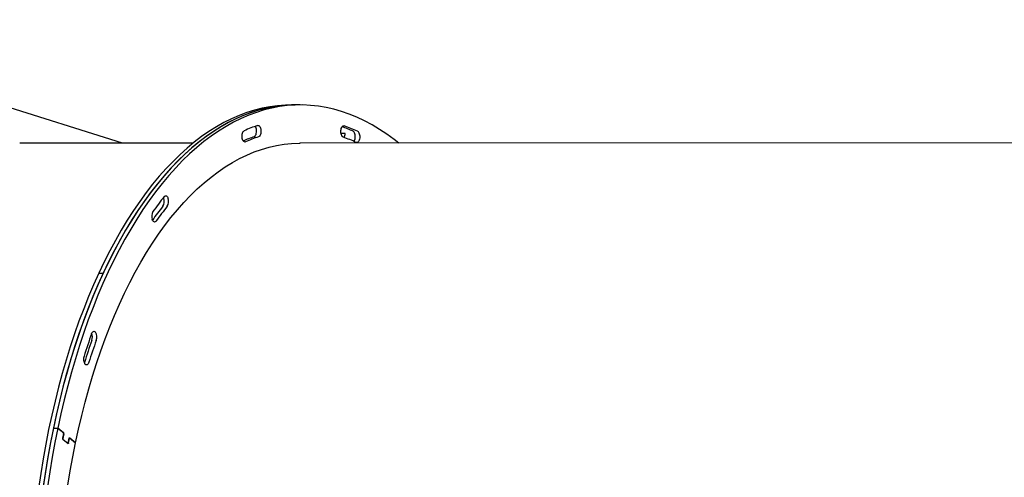
# Model space of a CAD drawing. Units: millimetres. Extents: x 297323 to 320366, y 79050 to 104535.
# Drawn here: x 301055 to 301827, y 87207 to 87566 of the extents above; entities that cross this region are included whole.
import ezdxf

# ---------------------------------------------------------------- set-up
doc = ezdxf.new("R2010")
doc.units = ezdxf.units.MM
doc.header["$PDSIZE"] = -1
doc.layers.add('размер', color=92, linetype='Continuous', lineweight=15)
doc.dimstyles.new('Размер М1.1', dxfattribs={"dimtxt": 300, "dimasz": 200, "dimexe": 1, "dimexo": 1, "dimgap": 50, "dimtad": 1, "dimdec": 0, "dimzin": 0, "dimtxsty": 'Standard', "dimcen": 2.5, "dimazin": 0, "dimtfac": 1, "dimtmove": 0, "dimatfit": 3, "dimfxl": 1, "dimtzin": 0, "dimarcsym": 0})

# ---------------------------------------------------------------- blocks, each defined once
blk = doc.blocks.new('*D18')
at = {"layer": 'Defpoints', "color": 0, "transparency": 16777216}
for p in [(299266.68, 87294.18), (316500.56, 86132.9), (316500.56, 80197.56)]:
    blk.add_point(p, dxfattribs=at)
at = {"layer": 'размер', "color": 0, "lineweight": -2, "transparency": 16777216}
for p, q in [((299266.68, 87293.18), (299266.68, 80196.56)), ((316500.56, 86131.9), (316500.56, 80196.56)), ((299466.68, 80197.56), (316300.56, 80197.56))]:
    blk.add_line(p, q, dxfattribs=at)
at = {"layer": 'размер', "color": 0, "transparency": 16777216}
for points in [[(299466.68, 80230.89), (299466.68, 80164.23), (299266.68, 80197.56)], [(316300.56, 80230.89), (316300.56, 80164.23), (316500.56, 80197.56)]]:
    blk.add_solid(points, dxfattribs=at)
at = {"layer": 'размер', "color": 0, "transparency": 16777216, "insert": (307821.56, 80547.56), "char_height": 300, "attachment_point": 2}
blk.add_mtext('17300', dxfattribs=at)
blk = doc.blocks.new('*D20')
at = {"layer": 'Defpoints', "color": 0, "transparency": 16777216}
for p in [(297323.09, 87565.78), (317983.56, 87565.78), (317983.56, 79083.59)]:
    blk.add_point(p, dxfattribs=at)
at = {"layer": 'размер', "color": 0, "lineweight": -2, "transparency": 16777216}
for p, q in [((297323.09, 87564.78), (297323.09, 79082.59)), ((317983.56, 87564.78), (317983.56, 79082.59)), ((297523.09, 79083.59), (317783.56, 79083.59))]:
    blk.add_line(p, q, dxfattribs=at)
at = {"layer": 'размер', "color": 0, "transparency": 16777216}
for points in [[(297523.09, 79116.92), (297523.09, 79050.25), (297323.09, 79083.59)], [(317783.56, 79116.92), (317783.56, 79050.25), (317983.56, 79083.59)]]:
    blk.add_solid(points, dxfattribs=at)
at = {"layer": 'размер', "color": 0, "transparency": 16777216, "insert": (307500.04, 79283.59), "char_height": 300, "attachment_point": 5}
blk.add_mtext('20600', dxfattribs=at)

msp = doc.modelspace()

# ---------------------------------------------------------------- linework, layer by layer
at = {"color": 7, "linetype": 'Continuous', "lineweight": 25}
for p, q in [((301135.619, 87468.852), (300969.869, 87521.207)), ((301271.52, 87498.893), (301268.056, 87498.892)), ((301274.984, 87498.894), (301271.52, 87498.893)), ((301310.26, 87476.421), (301306.913, 87476.42)), ((301190.897, 87468.869), (301055.054, 87468.827)), ((302349.731, 87469.221), (301274.993, 87468.894)), ((301167.935, 87425.662), (301167.719, 87426.213)), ((301117.03, 87366.953), (301120.494, 87366.954)), ((301105.658, 87296.514), (301105.826, 87296.977)), ((301081.464, 87245.396), (301084.928, 87245.397)), ((301084.928, 87245.397), (301089.544, 87241.55)), ((301089.313, 87241.742), (301084.928, 87245.397)), ((301089.448, 87241.089), (301088.68, 87237.396)), ((301089.679, 87240.896), (301088.91, 87237.204)), ((301088.814, 87236.743), (301092.969, 87233.28)), ((301089.045, 87236.55), (301092.738, 87233.472)), ((301093.065, 87233.742), (301093.833, 87237.434)), ((301093.296, 87233.549), (301094.064, 87237.241)), ((301093.417, 87235.434), (301093.648, 87235.242)), ((301094.16, 87237.703), (301098.776, 87233.856)), ((301098.776, 87233.856), (301094.391, 87237.511))]:
    msp.add_line(p, q, dxfattribs=at)
at = {"color": 7, "linetype": 'Continuous', "lineweight": 25, "flags": 128}
for points in [[(301271.52, 87498.893), (301267.426, 87498.81), (301261.325, 87498.385), (301255.233, 87497.598), (301249.155, 87496.451), (301243.097, 87494.943), (301237.064, 87493.078), (301231.061, 87490.855), (301225.094, 87488.278), (301219.168, 87485.348), (301213.288, 87482.069), (301207.459, 87478.442), (301201.687, 87474.471), (301195.976, 87470.16), (301190.331, 87465.512), (301184.758, 87460.531), (301179.261, 87455.223), (301173.846, 87449.591), (301168.516, 87443.64), (301163.277, 87437.376), (301158.133, 87430.804), (301153.089, 87423.931), (301148.149, 87416.761), (301143.317, 87409.301), (301138.598, 87401.558), (301133.996, 87393.539), (301129.515, 87385.25), (301125.159, 87376.7), (301120.931, 87367.895), (301116.836, 87358.843), (301112.876, 87349.552), (301109.057, 87340.03), (301105.38, 87330.287), (301101.849, 87320.329), (301098.467, 87310.166), (301095.237, 87299.808), (301092.162, 87289.262), (301089.245, 87278.538), (301086.488, 87267.646), (301083.894, 87256.596), (301081.464, 87245.396)], [(301352.162, 87468.918), (301348.604, 87471.715), (301342.869, 87475.907), (301337.074, 87479.757), (301331.225, 87483.262), (301325.327, 87486.419), (301319.385, 87489.225), (301313.404, 87491.678), (301307.389, 87493.775), (301301.345, 87495.515), (301295.279, 87496.896), (301289.195, 87497.917), (301283.099, 87498.577), (301276.995, 87498.875), (301270.89, 87498.812), (301264.789, 87498.386), (301258.697, 87497.599), (301252.619, 87496.452), (301246.561, 87494.945), (301240.528, 87493.079), (301234.525, 87490.856), (301228.558, 87488.279), (301222.632, 87485.349), (301216.752, 87482.07), (301210.923, 87478.443), (301205.151, 87474.472), (301199.44, 87470.161), (301193.795, 87465.513), (301188.222, 87460.533), (301182.726, 87455.224), (301177.31, 87449.592), (301171.98, 87443.641), (301166.741, 87437.377), (301161.597, 87430.805), (301156.553, 87423.932), (301151.613, 87416.762), (301146.781, 87409.302), (301142.062, 87401.559), (301137.46, 87393.54), (301132.979, 87385.251), (301128.623, 87376.701), (301124.395, 87367.896), (301120.3, 87358.844), (301116.341, 87349.553), (301112.521, 87340.032), (301108.844, 87330.288), (301105.313, 87320.33), (301101.931, 87310.167), (301098.701, 87299.809), (301095.626, 87289.263), (301092.709, 87278.539), (301089.952, 87267.647), (301087.358, 87256.597), (301084.928, 87245.397)], [(301268.056, 87498.892), (301263.32, 87498.782), (301257.22, 87498.318), (301251.129, 87497.494), (301245.053, 87496.308), (301238.997, 87494.763), (301232.967, 87492.86), (301226.968, 87490.6), (301221.005, 87487.985), (301215.083, 87485.019), (301209.208, 87481.702), (301203.385, 87478.039), (301197.619, 87474.032), (301191.915, 87469.686), (301186.278, 87465.003), (301180.712, 87459.988), (301175.224, 87454.645), (301169.817, 87448.979), (301164.497, 87442.995), (301159.267, 87436.698), (301154.134, 87430.095), (301149.1, 87423.189), (301144.171, 87415.989), (301139.351, 87408.499), (301134.645, 87400.727), (301130.055, 87392.679), (301125.587, 87384.362), (301121.244, 87375.785), (301117.03, 87366.953)], [(301271.52, 87498.893), (301266.784, 87498.783), (301260.684, 87498.319), (301254.593, 87497.495), (301248.517, 87496.309), (301242.461, 87494.764), (301236.431, 87492.861), (301230.432, 87490.601), (301224.469, 87487.987), (301218.547, 87485.02), (301212.672, 87481.703), (301206.849, 87478.04), (301201.083, 87474.033), (301195.379, 87469.687), (301189.742, 87465.004), (301184.176, 87459.989), (301178.688, 87454.646), (301173.281, 87448.98), (301167.961, 87442.996), (301162.732, 87436.7), (301157.598, 87430.096), (301152.564, 87423.19), (301147.636, 87415.99), (301142.816, 87408.5), (301138.109, 87400.728), (301133.519, 87392.68), (301129.051, 87384.363), (301124.708, 87375.786), (301120.494, 87366.954)], [(301241.512, 87482.762), (301241.944, 87482.824), (301242.375, 87482.718), (301242.787, 87482.449), (301243.166, 87482.028), (301243.498, 87481.468), (301243.769, 87480.792), (301243.971, 87480.024), (301244.096, 87479.193)], [(301306.808, 87478.917), (301306.934, 87479.747), (301307.137, 87480.513), (301307.41, 87481.187), (301307.742, 87481.743), (301308.122, 87482.162), (301308.535, 87482.427), (301308.966, 87482.528), (301309.398, 87482.463)], [(301229.379, 87473.405), (301229.336, 87474.268), (301229.378, 87475.132), (301229.501, 87475.963), (301229.701, 87476.732), (301229.972, 87477.409), (301230.303, 87477.97), (301230.681, 87478.394), (301231.093, 87478.664)], [(301229.339, 87474.505), (301229.348, 87474.607), (301229.376, 87475.115)], [(301232.08, 87469.882), (301231.635, 87469.774), (301231.188, 87469.845), (301230.756, 87470.092), (301230.358, 87470.504), (301230.009, 87471.067), (301229.722, 87471.757), (301229.509, 87472.547), (301229.379, 87473.405)], [(301238.801, 87473.887), (301239.233, 87474.124), (301239.634, 87474.528), (301239.986, 87475.083), (301240.276, 87475.766), (301240.493, 87476.552), (301240.627, 87477.407), (301240.674, 87478.299), (301240.632, 87479.192)], [(301244.096, 87479.193), (301244.138, 87478.3), (301244.091, 87477.408), (301243.957, 87476.553), (301243.74, 87475.767), (301243.45, 87475.084), (301243.098, 87474.529), (301242.697, 87474.125), (301242.265, 87473.888)], [(301308.629, 87473.596), (301308.197, 87473.837), (301307.798, 87474.244), (301307.446, 87474.802), (301307.157, 87475.488), (301306.942, 87476.275), (301306.809, 87477.132), (301306.764, 87478.024), (301306.808, 87478.917)], [(301318.05, 87472.999), (301318.094, 87473.861), (301318.055, 87474.725), (301317.933, 87475.558), (301317.734, 87476.328), (301317.464, 87477.008), (301317.134, 87477.572), (301316.757, 87477.999), (301316.345, 87478.273)], [(301321.514, 87473), (301321.383, 87472.142), (301321.169, 87471.354), (301320.881, 87470.667), (301320.53, 87470.108), (301320.131, 87469.698), (301319.7, 87469.455), (301319.252, 87469.389), (301318.807, 87469.501)], [(301319.809, 87478.274), (301320.221, 87478), (301320.598, 87477.573), (301320.928, 87477.009), (301321.198, 87476.329), (301321.397, 87475.559), (301321.519, 87474.726), (301321.558, 87473.862), (301321.514, 87473)], [(301098.776, 87233.856), (301101.12, 87244.644), (301103.629, 87255.283), (301106.301, 87265.763), (301109.133, 87276.072), (301112.122, 87286.202), (301115.266, 87296.143), (301118.562, 87305.886), (301122.006, 87315.421), (301125.595, 87324.739), (301129.326, 87333.831), (301133.195, 87342.69), (301137.199, 87351.305), (301141.334, 87359.67), (301145.595, 87367.776), (301149.98, 87375.616), (301154.483, 87383.182), (301159.101, 87390.466), (301163.828, 87397.463), (301168.662, 87404.165), (301173.596, 87410.566), (301178.626, 87416.661), (301183.748, 87422.442), (301188.957, 87427.905), (301194.247, 87433.045), (301199.614, 87437.856), (301205.053, 87442.334), (301210.558, 87446.476), (301216.125, 87450.276), (301221.747, 87453.731), (301227.42, 87456.839), (301233.138, 87459.595), (301238.896, 87461.998), (301244.688, 87464.045), (301250.51, 87465.735), (301256.354, 87467.065), (301262.216, 87468.035), (301268.091, 87468.643), (301273.972, 87468.888), (301274.993, 87468.894)], [(301168.329, 87426.983), (301168.717, 87427.371), (301169.135, 87427.603), (301169.567, 87427.67), (301169.998, 87427.57), (301170.411, 87427.307), (301170.791, 87426.89), (301171.125, 87426.335), (301171.399, 87425.663)], [(301162.081, 87407.863), (301161.691, 87407.422), (301161.264, 87407.145), (301160.819, 87407.043), (301160.372, 87407.119), (301159.941, 87407.372), (301159.544, 87407.79), (301159.197, 87408.357), (301158.912, 87409.051)], [(301117.03, 87366.953), (301112.949, 87357.876), (301109.004, 87348.56), (301105.199, 87339.015), (301101.537, 87329.248), (301098.022, 87319.269), (301094.656, 87309.085), (301091.442, 87298.706), (301088.384, 87288.141), (301085.483, 87277.4), (301082.743, 87266.491), (301080.166, 87255.424), (301077.754, 87244.209), (301075.509, 87232.856), (301073.434, 87221.375), (301071.53, 87209.776), (301069.798, 87198.068)], [(301120.494, 87366.954), (301116.413, 87357.877), (301112.468, 87348.561), (301108.663, 87339.016), (301105.001, 87329.249), (301101.486, 87319.27), (301098.12, 87309.086), (301094.906, 87298.707), (301091.848, 87288.142), (301088.947, 87277.401), (301086.207, 87266.492), (301083.63, 87255.425), (301081.218, 87244.21), (301078.974, 87232.857), (301076.898, 87221.376), (301074.994, 87209.777), (301073.262, 87198.07)], [(301111.403, 87319.428), (301111.687, 87320.083), (301112.028, 87320.618), (301112.415, 87321.011), (301112.832, 87321.248), (301113.264, 87321.321), (301113.695, 87321.227), (301114.109, 87320.97), (301114.491, 87320.558)], [(301109.29, 87296.978), (301109.014, 87296.272), (301108.673, 87295.69), (301108.281, 87295.254), (301107.853, 87294.983), (301107.407, 87294.887), (301106.961, 87294.969), (301106.531, 87295.227), (301106.136, 87295.651)], [(301081.464, 87245.396), (301079.202, 87234.057), (301077.108, 87222.589), (301075.186, 87211.002), (301073.436, 87199.305)], [(301084.928, 87245.397), (301082.666, 87234.058), (301080.572, 87222.59), (301078.65, 87211.003), (301076.9, 87199.307)], [(301092.738, 87233.472), (301092.785, 87233.444), (301092.834, 87233.434), (301092.882, 87233.443), (301092.929, 87233.472), (301092.973, 87233.518), (301093.011, 87233.58), (301093.042, 87233.655), (301093.065, 87233.742)], [(301092.756, 87200.695), (301094.592, 87211.871), (301096.6, 87222.928), (301098.776, 87233.856)], [(301093.296, 87233.549), (301093.272, 87233.463), (301093.241, 87233.387), (301093.203, 87233.325), (301093.16, 87233.279), (301093.113, 87233.251), (301093.064, 87233.242), (301093.016, 87233.251), (301092.969, 87233.28)], [(301093.833, 87237.434), (301093.857, 87237.52), (301093.888, 87237.596), (301093.926, 87237.658), (301093.969, 87237.704), (301094.016, 87237.732), (301094.065, 87237.741), (301094.113, 87237.732), (301094.16, 87237.703)], [(301094.391, 87237.511), (301094.344, 87237.539), (301094.295, 87237.549), (301094.247, 87237.54), (301094.2, 87237.511), (301094.157, 87237.465), (301094.119, 87237.403), (301094.087, 87237.328), (301094.064, 87237.241)]]:
    msp.add_lwpolyline(points, dxfattribs=at)
at = {"color": 7, "linetype": 'Continuous', "lineweight": 25}
for centre, radius, start, end in [((301279.321, 87371.331), 117.671, 108.742367, 114.195628), ((301235.147, 87478.955), 5.49, 2.478666, 35.080351), ((301266.72, 87370.007), 119.098, 65.374847, 69.830088), ((301270.409, 87370.53), 118.529, 65.368355, 70.795258), ((301275.448, 87365.794), 114.136, 108.728615, 113.31268), ((301279.226, 87364.955), 115.033, 108.742367, 114.195628), ((301297.992, 87477.131), 8.833, 359.162309, 6.665494), ((301270.514, 87364.172), 115.872, 65.368355, 70.795258), ((301304.622, 87476.558), 5.64, 325.579832, 358.610879), ((301312.11, 87473.386), 5.953, 328.081393, 356.267124), ((301377.189, 87260.79), 266.912, 141.490303, 144.648816), ((301370.985, 87257.24), 260.359, 141.488589, 144.468456), ((301374.901, 87256.892), 260.929, 141.490303, 144.648816), ((301160.91, 87423.227), 7.435, 328.64049, 19.113848), ((301164.374, 87423.228), 7.435, 328.64049, 19.113848), ((301166.101, 87411.491), 7.592, 150.564206, 198.751386), ((301619.559, 87139.156), 539.185, 160.467462, 162.443898), ((301103.979, 87316.811), 8.059, 341.207586, 20.959795), ((301107.979, 87316.763), 7.537, 340.246205, 30.231326), ((301608.373, 87137.983), 527.099, 160.467462, 162.443898), ((301611.838, 87137.984), 527.099, 160.467462, 162.443898), ((301112.63, 87299.442), 7.52, 161.761248, 210.275366), ((301088.738, 87241.283), 0.736, 344.674174, 38.611132), ((301088.969, 87241.091), 0.736, 344.674174, 38.611132), ((301089.389, 87237.202), 0.736, 164.674174, 218.611132), ((301089.62, 87237.009), 0.736, 164.674174, 218.611132)]:
    msp.add_arc(centre, radius, start, end, dxfattribs=at)
for centre, major_axis, ratio, start_param, end_param in [((301098.039, 87086.646), (-58.862, 380.675), 0.4959683, 0.1715956, 3.0665478), ((301098.693, 87086.841), (-57.982, 380.904), 0.49573, 0.1816704, 3.0664278), ((300918.501, 87030.702), (-169.375, 346.07), 0.5171877, 0.0178273, 3.0619655)]:
    msp.add_ellipse(centre, major_axis=major_axis, ratio=ratio, start_param=start_param, end_param=end_param, dxfattribs=at)

# ---------------------------------------------------------------- dimensions: what is measured, and where the dimension line sits
at = {"layer": 'размер'}
for base, p1, p2, text, picture, middle in [((317983.559, 79083.588), (297323.092, 87565.784), (317983.559, 87565.784), '20600', '*D20', (307500.036, 79083.588)), ((316500.559, 80197.561), (299266.681, 87294.177), (316500.559, 86132.895), '17300', '*D18', (307821.563, 80197.561))]:
    dim = msp.add_linear_dim(base=base, p1=p1, p2=p2, text=text, dimstyle='Размер М1.1', dxfattribs=at)
    dim.commit()
    dim.dimension.update_dxf_attribs({"geometry": picture, "text_midpoint": middle, "dimtype": 160})

doc.saveas('drawing.dxf')
